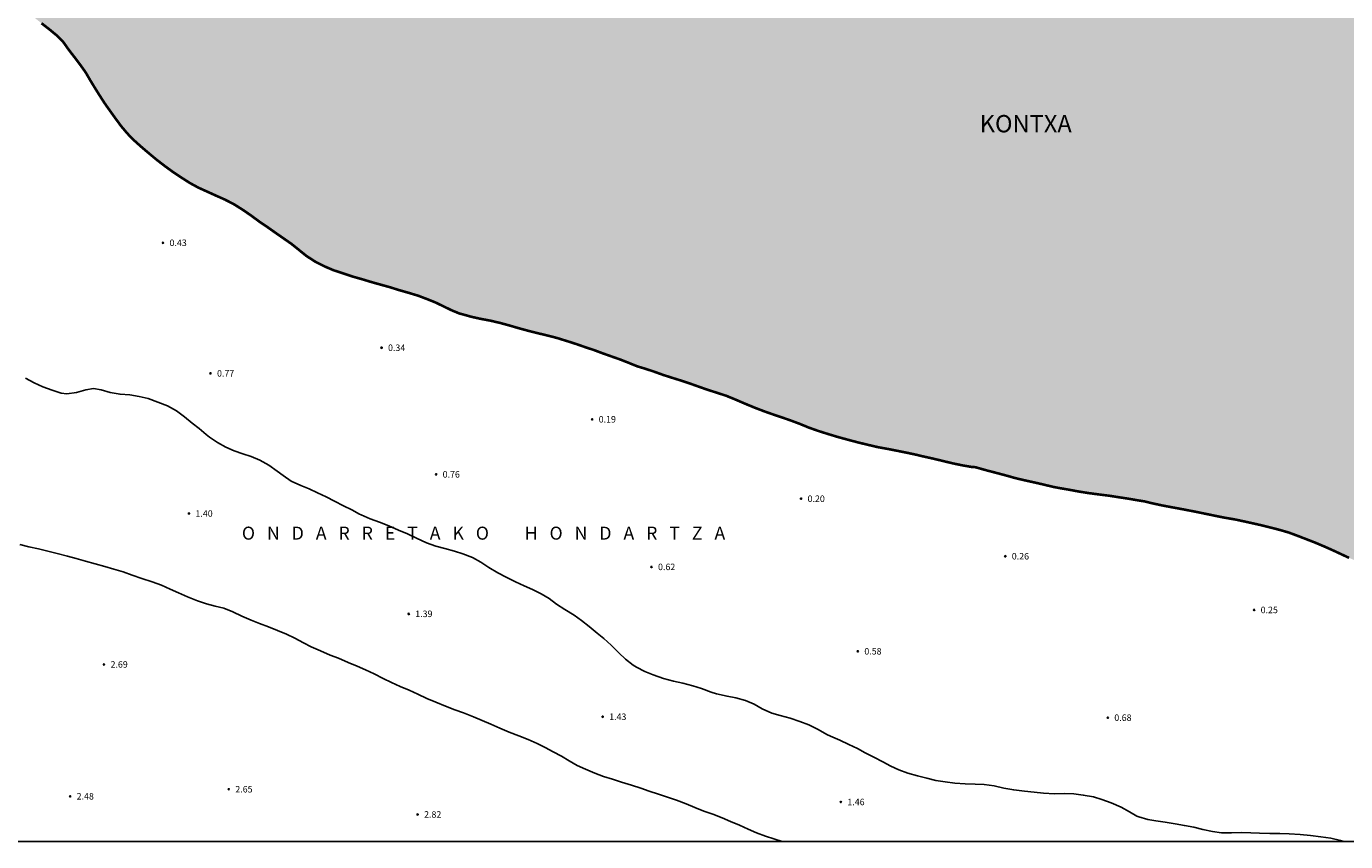
# Model space of a CAD drawing. Units: metres. Extents: x 580643 to 580994, y 4796539 to 4796791.
# Drawn here: x 580723 to 580875, y 4796540 to 4796634 of the extents above; entities that cross this region are included whole.
import ezdxf

# ---------------------------------------------------------------- set-up
doc = ezdxf.new("R2010")
doc.units = ezdxf.units.M
for name, color, linetype in [('010106', 9, 'Continuous'), ('020104', 34, 'Continuous'), ('020204', 9, 'Continuous'), ('020306', 9, 'Continuous'), ('020308', 9, 'Continuous'), ('050302', 5, 'Continuous'), ('990503', 131, 'Continuous')]:
    doc.layers.add(name, color=color, linetype=linetype)
doc.layers.add('050106', color=5, linetype='Continuous', lineweight=30)
doc.styles.add('ARIAL', font='ARIAL.TTF', dxfattribs={"height": 1})
doc.styles.add('ARIALI', font='ARIALI.TTF', dxfattribs={"height": 1})

# ---------------------------------------------------------------- blocks, each defined once
blk = doc.blocks.new('COTAPU')
blk.add_circle((0, 0), 0.075)

msp = doc.modelspace()

# ---------------------------------------------------------------- hatches: boundary and pattern name
at = {"layer": '990503'}
msp.add_hatch(color=256, dxfattribs=at).paths.add_polyline_path([(580947.62, 4796540.19), (580994.24, 4796540.19), (580994.25, 4796790.18), (580699.8, 4796790.19), (580699.77, 4796789.98), (580699.45, 4796788.81), (580699.21, 4796787.69), (580699.01, 4796786.69), (580698.83, 4796785.54), (580698.71, 4796784.54), (580698.58, 4796783.35), (580698.41, 4796782.09), (580698.23, 4796780.88), (580698.03, 4796779.89), (580697.78, 4796778.85), (580697.55, 4796777.86), (580697.32, 4796776.67), (580697.17, 4796775.56), (580697.08, 4796774.55), (580697.01, 4796773.43), (580696.87, 4796772.33), (580696.64, 4796771.15), (580696.44, 4796769.98), (580696.2, 4796768.84), (580696, 4796767.64), (580695.87, 4796766.64), (580695.68, 4796765.4), (580695.49, 4796764.4), (580695.4, 4796763.33), (580695.41, 4796762.17), (580695.39, 4796761.06), (580695.29, 4796760.59), (580694.85, 4796759.59), (580694.56, 4796758.69), (580694.34, 4796757.54), (580694.14, 4796756.54), (580693.98, 4796755.47), (580693.88, 4796754.36), (580693.77, 4796753.16), (580693.7, 4796752.08), (580693.55, 4796751.07), (580693.42, 4796750), (580693.48, 4796748.89), (580693.45, 4796748.44), (580693.36, 4796748.04), (580693.07, 4796746.91), (580692.93, 4796745.75), (580692.86, 4796744.7), (580692.7, 4796743.57), (580692.5, 4796742.42), (580692.24, 4796741.22), (580691.99, 4796740.12), (580691.79, 4796739.05), (580691.59, 4796737.93), (580691.45, 4796736.76), (580691.39, 4796735.57), (580691.3, 4796734.56), (580691.17, 4796733.55), (580690.92, 4796732.52), (580690.64, 4796731.43), (580690.42, 4796730.27), (580690.31, 4796729.13), (580690.17, 4796728.09), (580689.99, 4796726.99), (580689.83, 4796725.93), (580689.66, 4796724.79), (580689.5, 4796723.64), (580689.33, 4796722.61), (580689.14, 4796721.55), (580688.95, 4796720.41), (580688.71, 4796719.31), (580688.46, 4796718.18), (580688.24, 4796717), (580688.09, 4796715.92), (580687.93, 4796714.71), (580687.82, 4796714.05), (580687.68, 4796712.97), (580687.6, 4796712.27), (580687.41, 4796711.27), (580687.35, 4796710.09), (580687.44, 4796708.95), (580687.46, 4796707.88), (580687.33, 4796706.68), (580687.09, 4796705.54), (580686.75, 4796704.41), (580686.38, 4796703.29), (580686.13, 4796702.05), (580686, 4796700.98), (580685.86, 4796699.91), (580685.7, 4796698.81), (580685.58, 4796697.75), (580685.45, 4796696.64), (580685.28, 4796695.48), (580685.09, 4796694.29), (580684.9, 4796693.1), (580684.7, 4796691.91), (580684.46, 4796690.74), (580684.23, 4796689.71), (580684.01, 4796688.61), (580683.84, 4796687.41), (580683.67, 4796686.28), (580683.54, 4796685.25), (580683.43, 4796684.2), (580683.33, 4796683.1), (580683.28, 4796681.95), (580683.18, 4796680.81), (580683.06, 4796679.72), (580682.94, 4796678.64), (580682.8, 4796677.56), (580682.6, 4796676.34), (580682.37, 4796675.13), (580682.07, 4796674.08), (580681.83, 4796673.04), (580681.71, 4796671.84), (580681.7, 4796670.58), (580681.6, 4796669.55), (580681.39, 4796668.34), (580681.21, 4796667.16), (580681.06, 4796665.98), (580680.93, 4796664.8), (580680.78, 4796663.66), (580680.58, 4796662.56), (580680.43, 4796661.34), (580680.32, 4796660.19), (580680.32, 4796659.78), (580680.39, 4796659.58), (580680.54, 4796659.42), (580680.7, 4796659.29), (580680.91, 4796659.2), (580681.12, 4796659.2), (580681.33, 4796659.23), (580682.49, 4796659.36), (580682.72, 4796659.44), (580683.72, 4796659.82), (580683.91, 4796659.87), (580684.35, 4796659.91), (580685.07, 4796659.87), (580685.27, 4796659.81), (580686.33, 4796659.25), (580687.32, 4796658.61), (580688.26, 4796658.12), (580689.26, 4796657.63), (580690.21, 4796657.16), (580691.2, 4796656.66), (580692.27, 4796656.06), (580693.31, 4796655.43), (580694.37, 4796654.78), (580695.37, 4796654.11), (580696.3, 4796653.52), (580697.27, 4796652.87), (580698.19, 4796652.29), (580699.04, 4796651.68), (580699.9, 4796650.98), (580700.73, 4796650.21), (580701.53, 4796649.5), (580702.39, 4796648.84), (580703.2, 4796648.21), (580704.03, 4796647.62), (580704.94, 4796646.99), (580705.86, 4796646.41), (580706.78, 4796645.74), (580707.65, 4796645.08), (580708.59, 4796644.47), (580709.53, 4796643.87), (580710.5, 4796643.24), (580711.51, 4796642.62), (580712.54, 4796642.01), (580713.49, 4796641.47), (580714.41, 4796640.89), (580715.34, 4796640.34), (580716.25, 4796639.85), (580717.18, 4796639.39), (580718.14, 4796638.92), (580719.13, 4796638.34), (580720.11, 4796637.8), (580721, 4796637.26), (580721.88, 4796636.67), (580722.87, 4796636.05), (580723.81, 4796635.42), (580724.76, 4796634.67), (580725.67, 4796633.96), (580726.51, 4796633.27), (580727.28, 4796632.49), (580727.91, 4796631.6), (580728.59, 4796630.72), (580729.24, 4796629.86), (580729.86, 4796628.99), (580730.39, 4796628.08), (580730.87, 4796627.29), (580731.47, 4796626.33), (580732.05, 4796625.43), (580732.66, 4796624.57), (580733.37, 4796623.58), (580733.97, 4796622.77), (580734.66, 4796621.95), (580735.43, 4796621.16), (580736.37, 4796620.32), (580737.22, 4796619.6), (580738.06, 4796618.9), (580739.01, 4796618.17), (580739.93, 4796617.5), (580740.89, 4796616.86), (580741.91, 4796616.21), (580742.88, 4796615.68), (580743.79, 4796615.27), (580744.89, 4796614.77), (580745.95, 4796614.3), (580746.99, 4796613.76), (580748.07, 4796613.08), (580748.99, 4796612.44), (580749.98, 4796611.71), (580750.87, 4796611.11), (580751.89, 4796610.39), (580752.74, 4796609.8), (580753.6, 4796609.2), (580754.56, 4796608.43), (580755.34, 4796607.8), (580756.36, 4796607.14), (580757.42, 4796606.6), (580758.45, 4796606.16), (580759.6, 4796605.78), (580760.71, 4796605.41), (580761.78, 4796605.11), (580762.93, 4796604.76), (580763.9, 4796604.49), (580764.95, 4796604.2), (580766.03, 4796603.86), (580767.12, 4796603.55), (580768.27, 4796603.2), (580769.21, 4796602.84), (580770.22, 4796602.44), (580771.13, 4796602), (580772.05, 4796601.55), (580773.04, 4796601.14), (580773.34, 4796601.07), (580774.41, 4796600.77), (580775.5, 4796600.53), (580776.58, 4796600.33), (580777.68, 4796600.07), (580778.78, 4796599.77), (580779.92, 4796599.44), (580781.02, 4796599.14), (580782.01, 4796598.89), (580783.11, 4796598.63), (580784.23, 4796598.34), (580785.43, 4796597.97), (580786.49, 4796597.63), (580787.55, 4796597.26), (580788.52, 4796596.94), (580789.51, 4796596.57), (580790.52, 4796596.21), (580791.52, 4796595.86), (580792.49, 4796595.48), (580793.52, 4796595.06), (580794.48, 4796594.77), (580795.48, 4796594.44), (580796.5, 4796594.07), (580797.5, 4796593.75), (580798.46, 4796593.45), (580799.64, 4796593.06), (580800.62, 4796592.71), (580801.64, 4796592.35), (580802.65, 4796592.03), (580803.79, 4796591.66), (580804.91, 4796591.2), (580806, 4796590.73), (580807.09, 4796590.28), (580808.24, 4796589.84), (580809.24, 4796589.49), (580810.22, 4796589.16), (580811.2, 4796588.82), (580812.27, 4796588.42), (580813.29, 4796588), (580814.35, 4796587.62), (580815.46, 4796587.27), (580816.64, 4796586.91), (580817.85, 4796586.58), (580819.02, 4796586.27), (580820.1, 4796586.01), (580821.24, 4796585.74), (580822.44, 4796585.52), (580823.47, 4796585.32), (580824.51, 4796585.11), (580825.55, 4796584.89), (580826.6, 4796584.64), (580827.64, 4796584.41), (580828.73, 4796584.15), (580829.88, 4796583.87), (580831.03, 4796583.63), (580832.07, 4796583.45), (580832.35, 4796583.44), (580832.6, 4796583.4), (580832.8, 4796583.34), (580833.98, 4796583.01), (580834.99, 4796582.75), (580836.18, 4796582.43), (580837.21, 4796582.14), (580838.24, 4796581.9), (580839.24, 4796581.68), (580840.25, 4796581.45), (580841.45, 4796581.16), (580842.16, 4796581.02), (580843.39, 4796580.81), (580844.45, 4796580.61), (580845.58, 4796580.43), (580846.79, 4796580.27), (580847.99, 4796580.12), (580849.14, 4796579.94), (580850.19, 4796579.78), (580851.29, 4796579.59), (580852.04, 4796579.47), (580853.04, 4796579.23), (580854.15, 4796578.99), (580855.33, 4796578.77), (580856.52, 4796578.55), (580857.71, 4796578.32), (580858.94, 4796578.07), (580860.24, 4796577.8), (580861.4, 4796577.57), (580862.57, 4796577.37), (580863.68, 4796577.13), (580864.67, 4796576.91), (580865.65, 4796576.69), (580866.64, 4796576.44), (580867.65, 4796576.18), (580868.69, 4796575.88), (580869.74, 4796575.49), (580870.67, 4796575.13), (580871.78, 4796574.7), (580872.77, 4796574.28), (580873.74, 4796573.85), (580874.71, 4796573.4), (580875.67, 4796572.95), (580876.62, 4796572.54), (580877.7, 4796572.04), (580878.82, 4796571.51), (580879.95, 4796570.93), (580880.96, 4796570.39), (580881.99, 4796569.78), (580883.05, 4796569.14), (580884.09, 4796568.48), (580885.21, 4796567.74), (580886.09, 4796567.13), (580886.27, 4796567), (580887.27, 4796566.27), (580888.16, 4796565.66), (580888.98, 4796565.05), (580889.95, 4796564.35), (580890.92, 4796563.7), (580891.8, 4796563.11), (580892.77, 4796562.45), (580893.25, 4796562.22), (580894.23, 4796561.77), (580895.17, 4796561.34), (580896.16, 4796560.91), (580897.25, 4796560.53), (580898.22, 4796560.22), (580899.39, 4796559.87), (580900.51, 4796559.55), (580901.55, 4796559.29), (580902.58, 4796558.98), (580903.7, 4796558.59), (580904.78, 4796558.15), (580905.91, 4796557.68), (580906.87, 4796557.28), (580907.52, 4796556.99), (580908.64, 4796556.57), (580909.69, 4796556.06), (580910.65, 4796555.58), (580911.55, 4796555.13), (580912.48, 4796554.7), (580913.44, 4796554.28), (580914.55, 4796553.84), (580915.69, 4796553.37), (580916.8, 4796552.84), (580917.83, 4796552.34), (580918.69, 4796551.93), (580919.71, 4796551.32), (580920.73, 4796550.79), (580921.76, 4796550.32), (580922.83, 4796549.84), (580923.96, 4796549.4), (580925.09, 4796549.02), (580926.21, 4796548.65), (580927.27, 4796548.28), (580928.32, 4796547.95), (580929.38, 4796547.62), (580930.52, 4796547.26), (580931.56, 4796546.9), (580932.55, 4796546.57), (580933.57, 4796546.21), (580934.67, 4796545.77), (580935.77, 4796545.36), (580936.81, 4796544.97), (580937.85, 4796544.59), (580938.88, 4796544.2), (580939.86, 4796543.84), (580940.91, 4796543.43), (580942.02, 4796542.95), (580942.99, 4796542.51), (580944.07, 4796542), (580945.02, 4796541.53), (580946, 4796541.01), (580946.98, 4796540.51)])

# ---------------------------------------------------------------- linework, layer by layer
at = {"layer": '010106', "flags": 128}
msp.add_lwpolyline([(580644.25, 4796540.2), (580994.24, 4796540.19), (580994.25, 4796790.18), (580644.26, 4796790.19)], close=True, dxfattribs=at)
at = {"layer": '020104', "flags": 128}
for points, elevation in [([(580875.09, 4796540.19), (580874.7, 4796540.33), (580873.56, 4796540.58), (580872.43, 4796540.74), (580871.24, 4796540.88), (580870.03, 4796541), (580868.77, 4796541.1), (580867.68, 4796541.12), (580866.53, 4796541.14), (580865.34, 4796541.16), (580864.32, 4796541.21), (580863.23, 4796541.23), (580862.1, 4796541.2), (580860.96, 4796541.21), (580859.93, 4796541.34), (580858.8, 4796541.58), (580857.75, 4796541.84), (580856.67, 4796542.04), (580855.62, 4796542.24), (580854.44, 4796542.44), (580853.36, 4796542.58), (580852.46, 4796542.73), (580851.43, 4796543.05), (580851.2, 4796543.14), (580850.32, 4796543.64), (580849.37, 4796544.18), (580848.22, 4796544.67), (580847.13, 4796545.04), (580846.17, 4796545.34), (580845, 4796545.56), (580843.9, 4796545.7), (580842.85, 4796545.73), (580841.68, 4796545.71), (580840.41, 4796545.8), (580839.35, 4796545.91), (580838.2, 4796546.01), (580836.98, 4796546.15), (580835.84, 4796546.36), (580834.7, 4796546.61), (580833.58, 4796546.78), (580832.54, 4796546.84), (580831.35, 4796546.87), (580830.17, 4796546.94), (580829.06, 4796547.1), (580827.97, 4796547.26), (580826.95, 4796547.5), (580825.88, 4796547.79), (580824.76, 4796548.11), (580823.7, 4796548.47), (580822.77, 4796548.88), (580821.87, 4796549.38), (580820.82, 4796549.92), (580819.84, 4796550.44), (580818.96, 4796550.94), (580817.96, 4796551.41), (580816.89, 4796551.91), (580815.81, 4796552.38), (580815.4, 4796552.56), (580814.41, 4796553.13), (580813.34, 4796553.68), (580812.29, 4796554.07), (580811.16, 4796554.43), (580810.03, 4796554.74), (580809.06, 4796555.01), (580807.95, 4796555.53), (580807.01, 4796556.06), (580806.03, 4796556.48), (580804.91, 4796556.8), (580803.89, 4796556.98), (580802.67, 4796557.24), (580802.04, 4796557.46), (580800.93, 4796557.87), (580799.93, 4796558.18), (580798.77, 4796558.48), (580797.69, 4796558.73), (580796.55, 4796559.03), (580795.36, 4796559.43), (580794.4, 4796559.81), (580793.42, 4796560.32), (580793.05, 4796560.55), (580792.17, 4796561.26), (580791.39, 4796561.99), (580790.53, 4796562.87), (580789.68, 4796563.62), (580788.89, 4796564.27), (580787.97, 4796565.03), (580787.09, 4796565.72), (580786.25, 4796566.35), (580785.18, 4796567), (580784.22, 4796567.62), (580783.36, 4796568.26), (580782.42, 4796568.79), (580781.45, 4796569.28), (580780.47, 4796569.73), (580779.48, 4796570.18), (580778.41, 4796570.7), (580777.43, 4796571.21), (580776.38, 4796571.83), (580775.46, 4796572.44), (580774.52, 4796572.98), (580773.4, 4796573.41), (580772.44, 4796573.72), (580771.31, 4796574.03), (580770.26, 4796574.3), (580769.18, 4796574.69), (580768.05, 4796575.23), (580767.02, 4796575.71), (580765.97, 4796576.16), (580764.86, 4796576.63), (580763.77, 4796577.06), (580762.7, 4796577.47), (580761.67, 4796577.91), (580761.46, 4796577.98), (580760.58, 4796578.48), (580759.63, 4796578.94), (580758.57, 4796579.49), (580757.63, 4796579.98), (580756.62, 4796580.46), (580755.64, 4796580.93), (580754.69, 4796581.32), (580753.59, 4796581.82), (580752.65, 4796582.44), (580751.98, 4796582.96), (580751.01, 4796583.66), (580749.98, 4796584.21), (580748.98, 4796584.64), (580747.99, 4796584.97), (580747, 4796585.29), (580746.04, 4796585.71), (580745.06, 4796586.26), (580744.14, 4796586.87), (580743.78, 4796587.17), (580742.95, 4796587.9), (580742.16, 4796588.51), (580741.26, 4796589.23), (580740.34, 4796589.93), (580739.31, 4796590.51), (580738.2, 4796590.94), (580737.08, 4796591.33), (580736.02, 4796591.59), (580734.94, 4796591.75), (580733.83, 4796591.84), (580732.68, 4796592.04), (580731.63, 4796592.34), (580730.77, 4796592.48), (580729.88, 4796592.35), (580728.8, 4796592.02), (580727.7, 4796591.88), (580727.04, 4796591.97), (580725.99, 4796592.31), (580724.9, 4796592.69), (580723.91, 4796593.16), (580722.91, 4796593.68)], 1), ([(580810.24, 4796540.19), (580809.27, 4796540.51), (580808.31, 4796540.82), (580807.29, 4796541.2), (580806.31, 4796541.61), (580805.32, 4796542.07), (580804.29, 4796542.53), (580803.34, 4796542.94), (580802.26, 4796543.34), (580801.19, 4796543.72), (580800.17, 4796544.12), (580799.16, 4796544.55), (580798.07, 4796544.96), (580797.01, 4796545.32), (580795.99, 4796545.65), (580794.91, 4796546.03), (580793.92, 4796546.35), (580792.84, 4796546.69), (580791.7, 4796547.06), (580790.65, 4796547.38), (580789.63, 4796547.71), (580788.61, 4796548.09), (580787.54, 4796548.54), (580786.59, 4796548.98), (580785.67, 4796549.51), (580784.77, 4796550.05), (580783.83, 4796550.57), (580782.91, 4796551.05), (580781.97, 4796551.51), (580780.92, 4796551.96), (580779.85, 4796552.39), (580778.72, 4796552.82), (580777.66, 4796553.29), (580776.62, 4796553.74), (580775.64, 4796554.19), (580774.63, 4796554.61), (580773.46, 4796555.04), (580772.45, 4796555.41), (580771.38, 4796555.81), (580770.28, 4796556.27), (580769.24, 4796556.72), (580768.18, 4796557.21), (580767.18, 4796557.67), (580766.16, 4796558.11), (580765.17, 4796558.55), (580764.18, 4796559.01), (580763.15, 4796559.54), (580762.16, 4796560.02), (580761.18, 4796560.44), (580760.15, 4796560.88), (580759.04, 4796561.35), (580758.08, 4796561.72), (580756.96, 4796562.21), (580755.89, 4796562.69), (580755, 4796563.15), (580754.01, 4796563.66), (580753.03, 4796564.15), (580752, 4796564.58), (580750.95, 4796564.98), (580749.91, 4796565.37), (580748.95, 4796565.75), (580747.89, 4796566.23), (580746.85, 4796566.71), (580745.81, 4796567.15), (580744.82, 4796567.37), (580743.82, 4796567.64), (580742.76, 4796567.99), (580741.63, 4796568.43), (580740.59, 4796568.91), (580739.61, 4796569.35), (580738.6, 4796569.8), (580737.53, 4796570.19), (580736.36, 4796570.57), (580735.23, 4796570.95), (580734.17, 4796571.32), (580733.12, 4796571.64), (580732.06, 4796571.96), (580730.94, 4796572.26), (580729.83, 4796572.55), (580728.76, 4796572.87), (580727.76, 4796573.14), (580726.56, 4796573.45), (580725.49, 4796573.72), (580724.41, 4796573.97), (580723.29, 4796574.22), (580722.28, 4796574.49)], 2)]:
    msp.add_lwpolyline(points, dxfattribs=dict(at, elevation=elevation))
at = {"layer": '050106', "const_width": 0.3, "flags": 128}
msp.add_lwpolyline([(580724.76, 4796634.67), (580725.67, 4796633.96), (580726.51, 4796633.27), (580727.28, 4796632.49), (580727.91, 4796631.6), (580728.59, 4796630.72), (580729.24, 4796629.86), (580729.86, 4796628.99), (580730.39, 4796628.08), (580730.87, 4796627.29), (580731.47, 4796626.33), (580732.05, 4796625.43), (580732.66, 4796624.57), (580733.37, 4796623.58), (580733.97, 4796622.77), (580734.66, 4796621.95), (580735.43, 4796621.16), (580736.37, 4796620.32), (580737.22, 4796619.6), (580738.06, 4796618.9), (580739.01, 4796618.17), (580739.93, 4796617.5), (580740.89, 4796616.86), (580741.91, 4796616.21), (580742.88, 4796615.68), (580743.79, 4796615.27), (580744.89, 4796614.77), (580745.95, 4796614.3), (580746.99, 4796613.76), (580748.07, 4796613.08), (580748.99, 4796612.44), (580749.98, 4796611.71), (580750.87, 4796611.11), (580751.89, 4796610.39), (580752.74, 4796609.8), (580753.6, 4796609.2), (580754.56, 4796608.43), (580755.34, 4796607.8), (580756.36, 4796607.14), (580757.42, 4796606.6), (580758.45, 4796606.16), (580759.6, 4796605.78), (580760.71, 4796605.41), (580761.78, 4796605.11), (580762.93, 4796604.76), (580763.9, 4796604.49), (580764.95, 4796604.2), (580766.03, 4796603.86), (580767.12, 4796603.55), (580768.27, 4796603.2), (580769.21, 4796602.84), (580770.22, 4796602.44), (580771.13, 4796602), (580772.05, 4796601.55), (580773.04, 4796601.14), (580773.34, 4796601.07), (580774.41, 4796600.77), (580775.5, 4796600.53), (580776.58, 4796600.33), (580777.68, 4796600.07), (580778.78, 4796599.77), (580779.92, 4796599.44), (580781.02, 4796599.14), (580782.01, 4796598.89), (580783.11, 4796598.63), (580784.23, 4796598.34), (580785.43, 4796597.97), (580786.49, 4796597.63), (580787.55, 4796597.26), (580788.52, 4796596.94), (580789.51, 4796596.57), (580790.52, 4796596.21), (580791.52, 4796595.86), (580792.49, 4796595.48), (580793.52, 4796595.06), (580794.48, 4796594.77), (580795.48, 4796594.44), (580796.5, 4796594.07), (580797.5, 4796593.75), (580798.46, 4796593.45), (580799.64, 4796593.06), (580800.62, 4796592.71), (580801.64, 4796592.35), (580802.65, 4796592.03), (580803.79, 4796591.66), (580804.91, 4796591.2), (580806, 4796590.73), (580807.09, 4796590.28), (580808.24, 4796589.84), (580809.24, 4796589.49), (580810.22, 4796589.16), (580811.2, 4796588.82), (580812.27, 4796588.42), (580813.29, 4796588), (580814.35, 4796587.62), (580815.46, 4796587.27), (580816.64, 4796586.91), (580817.85, 4796586.58), (580819.02, 4796586.27), (580820.1, 4796586.01), (580821.24, 4796585.74), (580822.44, 4796585.52), (580823.47, 4796585.32), (580824.51, 4796585.11), (580825.55, 4796584.89), (580826.6, 4796584.64), (580827.64, 4796584.41), (580828.73, 4796584.15), (580829.88, 4796583.87), (580831.03, 4796583.63), (580832.07, 4796583.45), (580832.35, 4796583.44), (580832.6, 4796583.4), (580832.8, 4796583.34), (580833.98, 4796583.01), (580834.99, 4796582.75), (580836.18, 4796582.43), (580837.21, 4796582.14), (580838.24, 4796581.9), (580839.24, 4796581.68), (580840.25, 4796581.45), (580841.45, 4796581.16), (580842.16, 4796581.02), (580843.39, 4796580.81), (580844.45, 4796580.61), (580845.58, 4796580.43), (580846.79, 4796580.27), (580847.99, 4796580.12), (580849.14, 4796579.94), (580850.19, 4796579.78), (580851.29, 4796579.59), (580852.04, 4796579.47), (580853.04, 4796579.23), (580854.15, 4796578.99), (580855.33, 4796578.77), (580856.52, 4796578.55), (580857.71, 4796578.32), (580858.94, 4796578.07), (580860.24, 4796577.8), (580861.4, 4796577.57), (580862.57, 4796577.37), (580863.68, 4796577.13), (580864.67, 4796576.91), (580865.65, 4796576.69), (580866.64, 4796576.44), (580867.65, 4796576.18), (580868.69, 4796575.88), (580869.74, 4796575.49), (580870.67, 4796575.13), (580871.78, 4796574.7), (580872.77, 4796574.28), (580873.74, 4796573.85), (580874.71, 4796573.4), (580875.67, 4796572.95)], dxfattribs=at)

# ---------------------------------------------------------------- block references
at = {"layer": '020204', "rotation": 359.9987685839998}
for p in [(580738.79, 4796609.32, 0.43), (580764.01, 4796597.2, 0.34), (580744.27, 4796594.24, 0.77), (580788.32, 4796588.94, 0.19), (580770.31, 4796582.58, 0.76), (580812.43, 4796579.78, 0.2), (580741.78, 4796578.07, 1.4), (580836, 4796573.13, 0.26), (580795.17, 4796571.9, 0.62), (580864.72, 4796566.94, 0.25), (580767.15, 4796566.48, 1.39), (580818.98, 4796562.17, 0.58), (580731.98, 4796560.64, 2.69), (580789.53, 4796554.6, 1.43), (580847.83, 4796554.5, 0.68), (580728.07, 4796545.42, 2.48), (580746.38, 4796546.24, 2.65), (580817.02, 4796544.76, 1.46), (580768.17, 4796543.32, 2.82)]:
    msp.add_blockref('COTAPU', p, dxfattribs=at)

# ---------------------------------------------------------------- texts
at = {"layer": '020306', "style": 'ARIALI'}
msp.add_text('O   N   D   A   R   R   E   T   A   K   O         H   O   N   D   A   R   T   Z   A', height=1.5, rotation=359.9988, dxfattribs=at).set_placement((580747.89, 4796575.05))
at = {"layer": '020308', "style": 'ARIAL'}
for s, p in [('0.43', (580739.54, 4796608.95, 0.43)), ('0.34', (580764.76, 4796596.83, 0.33)), ('0.77', (580745.02, 4796593.87, 0.77)), ('0.19', (580789.07, 4796588.57, 0.19)), ('0.76', (580771.06, 4796582.21, 0.76)), ('0.20', (580813.18, 4796579.4, 0.19)), ('1.40', (580742.53, 4796577.69, 1.4)), ('0.26', (580836.75, 4796572.76, 0.26)), ('0.62', (580795.92, 4796571.53, 0.62)), ('1.39', (580767.9, 4796566.11, 1.39)), ('0.25', (580865.47, 4796566.56, 0.25)), ('0.58', (580819.73, 4796561.79, 0.58)), ('2.69', (580732.73, 4796560.27, 2.68)), ('1.43', (580790.28, 4796554.23, 1.43)), ('0.68', (580848.58, 4796554.12, 0.68)), ('2.48', (580728.82, 4796545.05, 2.48)), ('2.65', (580747.13, 4796545.86, 2.65)), ('1.46', (580817.77, 4796544.39, 1.46)), ('2.82', (580768.92, 4796542.95, 2.82))]:
    msp.add_text(s, height=0.75, rotation=359.9988, dxfattribs=at).set_placement(p)
at = {"layer": '050302', "style": 'ARIALI'}
msp.add_text('KONTXA', height=2, rotation=359.9988, dxfattribs=at).set_placement((580833.05, 4796622.07))

doc.saveas('drawing.dxf')
